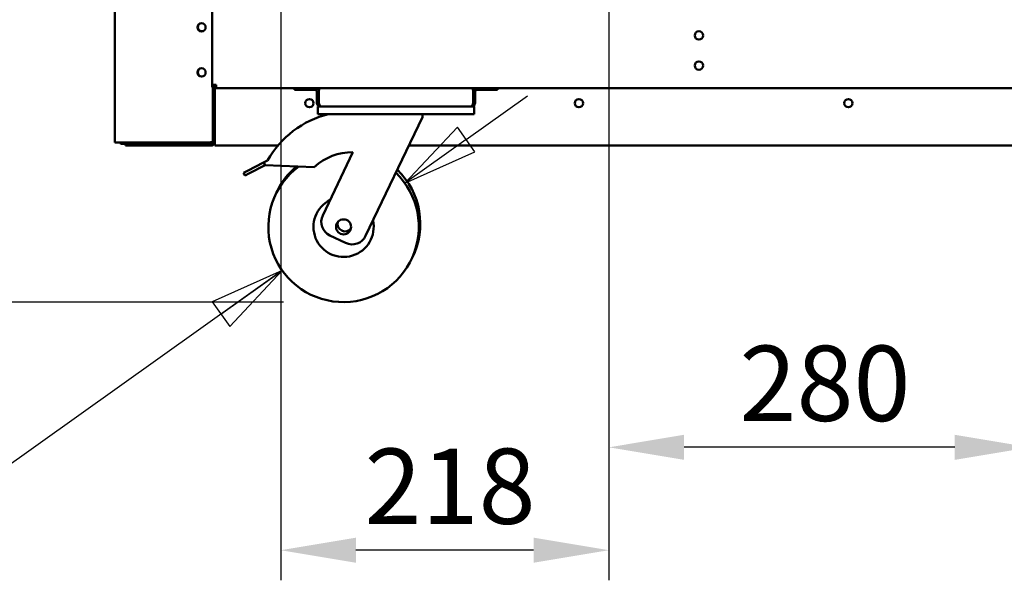
# Model space of a CAD drawing. Units: millimetres. Extents: x 65 to 5840, y 100 to 4100.
# Drawn here: x 2867 to 3521, y 947 to 1319 of the extents above; entities that cross this region are included whole.
import ezdxf

# ---------------------------------------------------------------- set-up
doc = ezdxf.new("R2010")
doc.units = ezdxf.units.MM
doc.header["$LTSCALE"] = 20
doc.layers.add('Dimension (ISO)', color=7, linetype='Continuous', lineweight=25)
doc.layers.add('Visible (ISO)', color=7, linetype='Continuous', lineweight=50)
doc.styles.add('Note Text (ISO)', font='tahoma.ttf')
doc.dimstyles.new('Default (ISO)', dxfattribs={"dimscale": 20, "dimtxt": 2.5, "dimasz": 2.5, "dimexe": 1, "dimexo": 2, "dimgap": 0.762, "dimtad": 1, "dimtoh": 1, "dimdec": 1, "dimrnd": 1e-08, "dimzin": 0, "dimdsep": 46, "dimtxsty": 'Note Text (ISO)', "dimcen": 0.09, "dimdle": 10, "dimclrd": 256, "dimclre": 256, "dimclrt": 256, "dimadec": 1, "dimazin": 0, "dimtfac": 1.40208, "dimtmove": 0, "dimatfit": 3, "dimfxl": 1, "dimtolj": 1, "dimtzin": 0, "dimlwd": -1, "dimlwe": -1, "dimarcsym": 0})

# ---------------------------------------------------------------- blocks, each defined once
blk = doc.blocks.new('*D8')
at = {"layer": 'Defpoints', "color": 0, "transparency": 16777216}
for p in [(2847.8, 2785.9), (2972.15, 2785.9), (3082.53, 1131.5)]:
    blk.add_point(p, dxfattribs=at)
at = {"layer": 'Dimension (ISO)', "transparency": 16777216}
for p, q in [((2932.15, 2785.9), (2827.8, 2785.9)), ((2847.8, 1181.5), (2847.8, 2735.9)), ((3042.53, 1131.5), (2827.8, 1131.5))]:
    blk.add_line(p, q, dxfattribs=at)
for points in [[(2839.47, 2735.9), (2856.14, 2735.9), (2847.8, 2785.9)], [(2839.47, 1181.5), (2856.14, 1181.5), (2847.8, 1131.5)]]:
    blk.add_solid(points, dxfattribs=at)
at = {"layer": 'Dimension (ISO)', "transparency": 16777216, "insert": (2780.51, 1888.78), "char_height": 50, "attachment_point": 1, "rotation": 90, "style": 'Note Text (ISO)'}
blk.add_mtext('\\A1;{\\W0.999;1650}', dxfattribs=at)
blk = doc.blocks.new('*D15')
at = {"layer": 'Defpoints', "color": 0, "transparency": 16777216}
for p in [(3258.75, 1715), (3538.55, 1715), (3258.75, 1035)]:
    blk.add_point(p, dxfattribs=at)
at = {"layer": 'Dimension (ISO)', "transparency": 16777216}
for p, q in [((3258.75, 1675), (3258.75, 1015)), ((3538.55, 1675), (3538.55, 1015)), ((3488.55, 1035), (3308.75, 1035))]:
    blk.add_line(p, q, dxfattribs=at)
for points in [[(3308.75, 1043.34), (3308.75, 1026.67), (3258.75, 1035)], [(3488.55, 1043.34), (3488.55, 1026.67), (3538.55, 1035)]]:
    blk.add_solid(points, dxfattribs=at)
at = {"layer": 'Dimension (ISO)', "transparency": 16777216, "insert": (3345.56, 1102.53), "char_height": 50, "attachment_point": 1, "style": 'Note Text (ISO)'}
blk.add_mtext('\\A1;280', dxfattribs=at)
blk = doc.blocks.new('*D16')
at = {"layer": 'Defpoints', "color": 0, "transparency": 16777216}
for p in [(3040.75, 1715), (3258.75, 1715), (3040.75, 966.63)]:
    blk.add_point(p, dxfattribs=at)
at = {"layer": 'Dimension (ISO)', "transparency": 16777216}
for p, q in [((3040.75, 1675), (3040.75, 946.63)), ((3258.75, 1675), (3258.75, 946.63)), ((3208.75, 966.63), (3090.75, 966.63))]:
    blk.add_line(p, q, dxfattribs=at)
for points in [[(3090.75, 974.97), (3090.75, 958.3), (3040.75, 966.63)], [(3208.75, 974.97), (3208.75, 958.3), (3258.75, 966.63)]]:
    blk.add_solid(points, dxfattribs=at)
at = {"layer": 'Dimension (ISO)', "transparency": 16777216, "insert": (3096.51, 1034.16), "char_height": 50, "attachment_point": 1, "style": 'Note Text (ISO)'}
blk.add_mtext('\\A1;218', dxfattribs=at)

msp = doc.modelspace()

# ---------------------------------------------------------------- linework, layer by layer
at = {"layer": 'Dimension (ISO)'}
for p, q in [((3163.99, 1239.51), (3204.72, 1268.51)), ((3158.19, 1247.65), (3123.26, 1210.5)), ((3169.79, 1231.36), (3158.19, 1247.65)), ((3163.99, 1239.51), (3123.26, 1210.5)), ((3123.26, 1210.5), (3169.79, 1231.36)), ((3041.8, 1152.5), (2794.88, 976.69)), ((3041.8, 1152.5), (2995.27, 1131.65)), ((3001.07, 1123.5), (3041.8, 1152.5)), ((3006.87, 1115.36), (3041.8, 1152.5)), ((2995.27, 1131.65), (3006.87, 1115.36))]:
    msp.add_line(p, q, dxfattribs=at)
at = {"layer": 'Dimension (ISO)', "flags": 128}
for points in [[(3158.19, 1247.65), (3123.26, 1210.5), (3169.79, 1231.36), (3158.19, 1247.65)], [(3006.87, 1115.36), (3041.8, 1152.5), (2995.27, 1131.65), (3006.87, 1115.36)]]:
    msp.add_lwpolyline(points, dxfattribs=at)
at = {"layer": 'Dimension (ISO)'}
for points in [[(3158.19, 1247.65), (3123.26, 1210.5), (3169.79, 1231.36), (3158.19, 1247.65)], [(3006.87, 1115.36), (3041.8, 1152.5), (2995.27, 1131.65), (3006.87, 1115.36)]]:
    msp.add_solid(points, dxfattribs=at)
at = {"layer": 'Visible (ISO)'}
for p, q in [((2930.65, 2005.9), (2930.65, 1237.55)), ((2995.2, 1324.4), (2995.2, 1274.4)), ((2995.2, 1275.9), (2997.85, 1275.9)), ((2995.65, 1274.4), (2995.65, 1275.9)), ((2995.95, 1275.9), (2995.95, 1273.81)), ((2996.55, 1274.48), (2996.55, 1275.9)), ((2997.85, 1275.9), (2997.85, 1273.7)), ((2995.65, 1274.4), (2995.2, 1274.4)), ((2995.65, 1238.4), (2995.65, 1274.4)), ((2996.85, 1237.7), (2996.85, 1272.7)), ((2996.99, 1272.7), (2996.99, 1237.7)), ((2997.85, 1273.7), (3067.69, 1273.7)), ((3049.85, 1273.7), (3049.85, 1272.5)), ((3054.85, 1272.5), (3049.85, 1272.5)), ((3054.85, 1272.5), (3063.85, 1272.5)), ((3064.85, 1271.5), (3064.85, 1263.7)), ((3066.05, 1263.7), (3066.05, 1271.5)), ((3066.19, 1263.7), (3066.19, 1272.2)), ((3067.69, 1273.7), (3167, 1273.7)), ((3167, 1273.7), (3847.69, 1273.7)), ((3168.5, 1272.2), (3168.5, 1263.7)), ((3168.65, 1263.7), (3168.65, 1271.5)), ((3169.85, 1263.7), (3169.85, 1271.5)), ((3179.85, 1272.5), (3170.85, 1272.5)), ((3184.85, 1272.5), (3179.85, 1272.5)), ((3184.85, 1272.5), (3184.85, 1273.7)), ((3066.05, 1263.7), (3064.85, 1263.7)), ((3168.65, 1263.7), (3169.85, 1263.7)), ((3065.35, 1261.5), (3065.35, 1256.5)), ((3065.35, 1261.5), (3067.05, 1261.5)), ((3070.35, 1256.5), (3065.35, 1256.5)), ((3167.65, 1261.5), (3067.05, 1261.5)), ((3164.35, 1256.5), (3070.35, 1256.5)), ((3134.85, 1256.5), (3134.85, 1254.5)), ((3169.35, 1256.5), (3164.35, 1256.5)), ((3167.65, 1261.5), (3169.35, 1261.5)), ((3169.35, 1256.5), (3169.35, 1261.5)), ((3134.85, 1254.5), (3097.18, 1175.53)), ((2932.35, 1237.55), (2930.65, 1237.55)), ((2932.35, 1237.55), (2993.95, 1237.55)), ((2935.25, 1237.4), (2945.65, 1237.4)), ((2935.25, 1237.4), (2935.25, 1236.7)), ((2935.25, 1236.7), (2937.65, 1236.7)), ((2937.65, 1236.7), (2942.65, 1236.7)), ((2937.65, 1236.7), (2937.65, 1235.5)), ((2942.65, 1236.7), (2949.8, 1236.7)), ((2948.27, 1237.4), (2945.65, 1237.4)), ((2945.65, 1237.4), (2945.65, 1236.7)), ((2949.65, 1236.7), (2949.65, 1237.4)), ((2952.65, 1237.4), (2949.65, 1237.4)), ((2949.8, 1236.7), (2952.65, 1236.7)), ((2952.65, 1237.4), (2993.95, 1237.4)), ((2993.95, 1236.7), (2952.65, 1236.7)), ((2993.95, 1237.4), (2993.95, 1236.7)), ((2993.95, 1236.7), (2994.65, 1236.7)), ((2995.65, 1238.4), (2995.65, 1237.7)), ((2996.79, 1237.2), (2996.79, 1236.7)), ((2996.79, 1236.7), (2996.99, 1236.7)), ((2996.83, 1237.45), (2996.99, 1237.6)), ((2996.83, 1237.4), (2996.99, 1237.4)), ((2996.85, 1237.75), (2996.99, 1237.89)), ((2996.99, 1237.7), (2996.99, 1235.5)), ((2942.65, 1235.5), (2937.65, 1235.5)), ((2942.65, 1235.5), (2994.65, 1235.5)), ((3038.87, 1235.5), (2996.99, 1235.5)), ((3068.66, 1189.13), (3088.69, 1231.12)), ((3818.87, 1235.5), (3125.78, 1235.5)), ((3029.41, 1224.32), (3018.73, 1218.69)), ((3029.41, 1224.32), (3032.02, 1225.69)), ((3030.35, 1222.55), (3029.41, 1224.32)), ((3016.14, 1217.33), (3018.73, 1218.69)), ((3016.14, 1217.33), (3017.07, 1215.56)), ((3019.66, 1216.92), (3017.07, 1215.56)), ((3019.66, 1216.92), (3030.35, 1222.55)), ((3063.06, 1221.27), (3030.35, 1222.55)), ((3083.85, 1170.81), (3073.38, 1175.8))]:
    msp.add_line(p, q, dxfattribs=at)
for centre, radius in [((2988.15, 1314.1), 2.75), ((3318.55, 1308.7), 2.75), ((3318.55, 1288.7), 2.75), ((2988.15, 1284.1), 2.75), ((3059.85, 1263.7), 2.75), ((3238.85, 1263.7), 2.75), ((3417.85, 1263.7), 2.75), ((3082.53, 1181.5), 5)]:
    msp.add_circle(centre, radius, dxfattribs=at)
for centre, radius, start, end in [((2988.4, 1314.2), 2.75, 114.60751, 288.99531), ((2988.4, 1284.2), 2.75, 114.60751, 288.99531), ((2997.85, 1272.7), 2.2, 90, 180), ((2997.85, 1272.7), 1, 90, 180), ((2997.99, 1272.7), 1, 90, 180), ((3063.85, 1271.5), 2.2, 0, 90), ((3063.85, 1271.5), 1, 0, 90), ((3067.69, 1272.2), 1.5, 90, 180), ((3167, 1272.2), 1.5, 0, 90), ((3170.85, 1271.5), 2.2, 90, 180), ((3170.85, 1271.5), 1, 90, 180), ((3088.4, 1193.62), 64.86, 104.19674, 150.37257), ((2949.65, 1238.4), 1.7, 210.33442, 270), ((2949.65, 1238.4), 1, 239.15737, 270), ((2994.65, 1237.7), 2.2, 270, 0), ((2994.65, 1237.7), 1, 270, 0), ((3001.55, 1242.7), 5, 199.94844, 204.25646), ((3088.4, 1193.62), 37.5, 89.55408, 132.50713), ((3082.53, 1181.5), 50, 126.54944, 46.08455), ((3083.48, 1183.5), 50, 130.13604, 155.7697), ((3083.48, 1183.5), 50, 333.2303, 46.08455), ((3082.53, 1181.5), 20, 116.66329, 12.33671), ((3077.69, 1184.82), 10, 154.5, 244.5), ((3083.48, 1183.5), 5, 167.30219, 321.69781), ((3088.15, 1179.83), 10, 244.5, 334.5)]:
    msp.add_arc(centre, radius, start, end, dxfattribs=at)
for points in [[(2997.02, 1273.27), (2997, 1273.08), (2996.99, 1272.89), (2996.99, 1272.7)], [(2993.95, 1237.55), (2994.23, 1237.64), (2994.51, 1237.73), (2994.76, 1237.82)]]:
    msp.add_open_spline(points, degree=3, dxfattribs=at)
for points, knots in [([(3064.85, 1263.7), (3064.85, 1262.89), (3065.34, 1262.1), (3066.07, 1261.73), (3066.37, 1261.58), (3066.71, 1261.5), (3067.05, 1261.5)], [0, 0, 0, 0, 1.109068, 1.109068, 1.109068, 1.570796, 1.570796, 1.570796, 1.570796]), ([(3066.38, 1262.97), (3066.23, 1263.1), (3066.11, 1263.29), (3066.07, 1263.49), (3066.05, 1263.56), (3066.05, 1263.63), (3066.05, 1263.7)], [0.7349996, 0.7349996, 0.7349996, 0.7349996, 1.3507155, 1.3507155, 1.3507155, 1.5707963, 1.5707963, 1.5707963, 1.5707963]), ([(3067.05, 1261.5), (3066.84, 1261.5), (3066.64, 1262), (3066.44, 1262.72), (3066.36, 1263.03), (3066.27, 1263.37), (3066.19, 1263.7)], [0, 0, 0, 0, 1.109068, 1.109068, 1.109068, 1.570796, 1.570796, 1.570796, 1.570796]), ([(3168.5, 1263.7), (3168.3, 1262.89), (3168.1, 1262.1), (3167.9, 1261.73), (3167.81, 1261.58), (3167.73, 1261.5), (3167.65, 1261.5)], [0, 0, 0, 0, 1.109068, 1.109068, 1.109068, 1.570796, 1.570796, 1.570796, 1.570796]), ([(3167.65, 1261.5), (3168.46, 1261.5), (3169.25, 1262), (3169.62, 1262.72), (3169.77, 1263.03), (3169.85, 1263.37), (3169.85, 1263.7)], [0, 0, 0, 0, 1.109068, 1.109068, 1.109068, 1.570796, 1.570796, 1.570796, 1.570796]), ([(3168.31, 1262.97), (3168.46, 1263.1), (3168.58, 1263.29), (3168.62, 1263.49), (3168.64, 1263.56), (3168.65, 1263.63), (3168.65, 1263.7)], [0.7349996, 0.7349996, 0.7349996, 0.7349996, 1.3507155, 1.3507155, 1.3507155, 1.5707963, 1.5707963, 1.5707963, 1.5707963]), ([(2933.79, 1237.55), (2933.97, 1237.23), (2934.26, 1236.97), (2934.6, 1236.83), (2934.81, 1236.75), (2935.03, 1236.7), (2935.25, 1236.7)], [0.529436, 0.529436, 0.529436, 0.529436, 1.18291, 1.18291, 1.18291, 1.570796, 1.570796, 1.570796, 1.570796]), ([(2934.74, 1237.55), (2934.83, 1237.49), (2934.92, 1237.45), (2935.03, 1237.43), (2935.1, 1237.41), (2935.17, 1237.4), (2935.25, 1237.4)], [1.0324908, 1.0324908, 1.0324908, 1.0324908, 1.3507155, 1.3507155, 1.3507155, 1.5707963, 1.5707963, 1.5707963, 1.5707963]), ([(2993.95, 1236.7), (2994.62, 1236.7), (2995.27, 1237.14), (2995.52, 1237.76), (2995.6, 1237.96), (2995.65, 1238.18), (2995.65, 1238.4)], [-1, -1, -1, -1, -0.246936, -0.246936, -0.246936, 0, 0, 0, 0]), ([(2994.75, 1237.82), (2994.61, 1237.63), (2994.4, 1237.48), (2994.16, 1237.43), (2994.09, 1237.41), (2994.02, 1237.4), (2993.95, 1237.4)], [0.399676, 0.399676, 0.399676, 0.399676, 0.8598922, 0.8598922, 0.8598922, 1, 1, 1, 1]), ([(2994.76, 1237.82), (2995.1, 1237.94), (2995.37, 1238.07), (2995.52, 1238.19), (2995.6, 1238.26), (2995.65, 1238.33), (2995.65, 1238.4)], [-0.684123, -0.684123, -0.684123, -0.684123, -0.2469362, -0.2469362, -0.2469362, 0, 0, 0, 0])]:
    msp.add_open_spline(points, degree=3, knots=knots, dxfattribs=at)

# ---------------------------------------------------------------- dimensions: what is measured, and where the dimension line sits
at = {"layer": 'Dimension (ISO)'}
dim = msp.add_linear_dim(base=(2847.8, 2785.9), p1=(3082.53, 1131.5), p2=(2972.15, 2785.9), angle=270, text='{\\W0.999;1650}', dimstyle='Default (ISO)', override={"dimgap": 0.762, "dimtoh": 0, "dimdec": 0, "dimlfac": 0.05, "dimtol": 0, "dimlim": 0, "dimtp": 0, "dimtm": 0, "dimtdec": 2, "dimtofl": 0, "dimatfit": 1}, dxfattribs=at)
dim.commit()
dim.dimension.update_dxf_attribs({"geometry": '*D8', "text_midpoint": (2847.8, 1958.6), "dimtype": 160})
for base, p1, p2, picture, middle in [((3040.75, 966.63), (3258.75, 1715), (3040.75, 1715), '*D16', (3149.75, 966.63)), ((3258.75, 1035), (3538.55, 1715), (3258.75, 1715), '*D15', (3398.65, 1035))]:
    dim = msp.add_linear_dim(base=base, p1=p1, p2=p2, dimstyle='Default (ISO)', override={"dimgap": 0.762, "dimtoh": 0, "dimdec": 0, "dimlfac": 1, "dimtol": 0, "dimlim": 0, "dimtp": 0, "dimtm": 0, "dimtdec": 2, "dimtofl": 0, "dimatfit": 1}, dxfattribs=at)
    dim.commit()
    dim.dimension.update_dxf_attribs({"geometry": picture, "text_midpoint": middle, "dimtype": 160})

doc.saveas('drawing.dxf')
